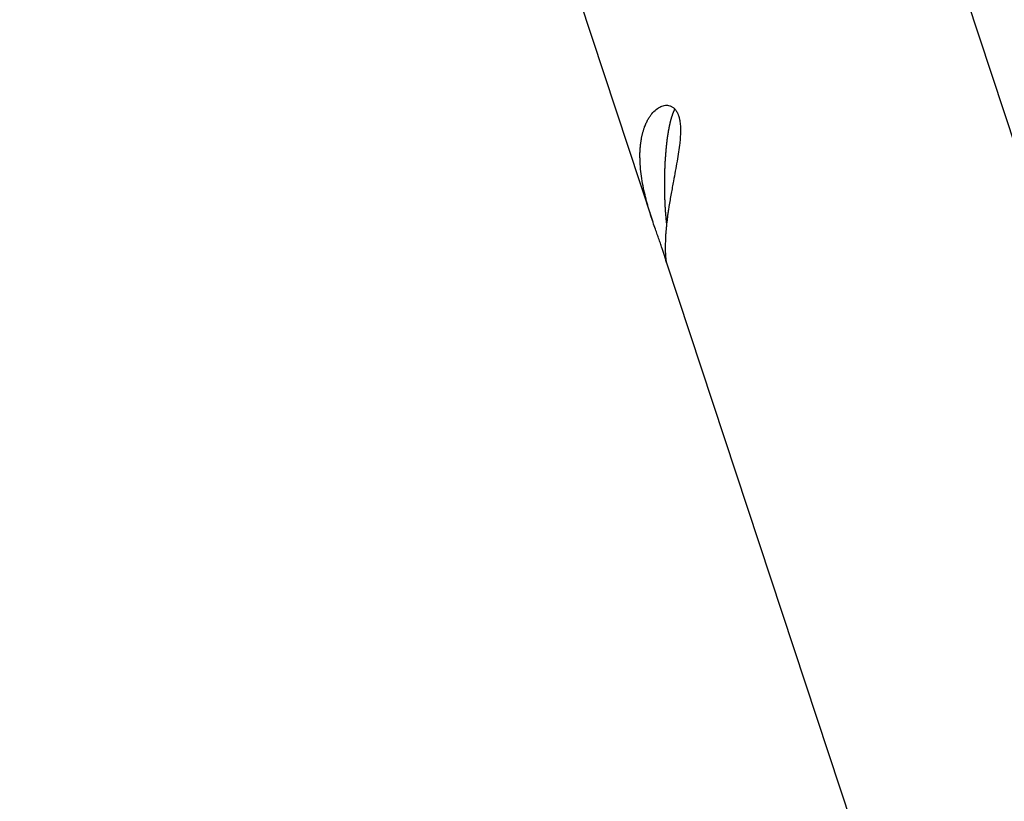
# Model space of a CAD drawing. Extents: x -25.8 to 25.8, y -47.3 to 47.3.
# Drawn here: x -24.5 to -20.8, y 6.2 to 9.2 of the extents above; entities that cross this region are included whole.
import ezdxf

# ---------------------------------------------------------------- set-up
doc = ezdxf.new("R2010")
doc.units = 0
doc.layers.get('0').update_dxf_attribs({"linetype": 'CONTINUOUS'})

msp = doc.modelspace()

# ---------------------------------------------------------------- linework, layer by layer
at = {"color": 0}
for points in [[(-20.6262, 8.4176), (-23.1793, 16.1426)], [(-20.6262, 8.4176), (-23.1793, 16.1426)], [(-20.6262, 8.4176), (-23.1793, 16.1426)], [(-20.6262, 8.4176), (-23.1793, 16.1426)], [(-20.6262, 8.4176), (-23.1793, 16.1426)], [(-20.6262, 8.4176), (-23.1793, 16.1426)], [(-20.6262, 8.4176), (-23.1793, 16.1426)], [(-20.6262, 8.4176), (-23.1793, 16.1426)], [(-20.6262, 8.4176), (-23.1793, 16.1426)], [(-20.6262, 8.4176), (-23.1793, 16.1426)], [(-20.6262, 8.4176), (-23.1793, 16.1426)], [(-20.6262, 8.4176), (-23.1793, 16.1426)], [(-20.6262, 8.4176), (-23.1793, 16.1426)], [(-20.6262, 8.4176), (-23.1793, 16.1426)], [(-20.6262, 8.4176), (-23.1793, 16.1426)], [(-20.6262, 8.4176), (-23.1793, 16.1426)], [(-20.6262, 8.4176), (-23.1793, 16.1426)], [(-20.6262, 8.4176), (-23.1793, 16.1426)], [(-20.6262, 8.4176), (-23.1793, 16.1426)], [(-20.6262, 8.4176), (-23.1793, 16.1426)], [(-20.6262, 8.4176), (-23.1793, 16.1426)], [(-24.5135, 15.7183), (-22.1059, 8.4333)], [(-24.5135, 15.7183), (-22.1059, 8.4333)], [(-24.5135, 15.7183), (-22.1059, 8.4333)], [(-24.5135, 15.7183), (-22.1059, 8.4333)], [(-24.5135, 15.7183), (-22.1059, 8.4333)], [(-24.5135, 15.7183), (-22.1059, 8.4333)], [(-24.5135, 15.7183), (-22.1059, 8.4333)], [(-24.5135, 15.7183), (-22.1059, 8.4333)], [(-24.5135, 15.7183), (-22.1059, 8.4333)], [(-24.5135, 15.7183), (-22.1059, 8.4333)], [(-24.5135, 15.7183), (-22.1059, 8.4333)], [(-24.5135, 15.7183), (-22.1059, 8.4333)], [(-24.5135, 15.7183), (-22.1059, 8.4333)], [(-24.5135, 15.7183), (-22.1059, 8.4333)], [(-24.5135, 15.7183), (-22.1059, 8.4333)], [(-24.5135, 15.7183), (-22.1059, 8.4333)], [(-24.5135, 15.7183), (-22.1059, 8.4333)], [(-24.5135, 15.7183), (-22.1059, 8.4333)], [(-24.5135, 15.7183), (-22.1059, 8.4333)], [(-24.5135, 15.7183), (-22.1059, 8.4333)], [(-24.5135, 15.7183), (-22.1059, 8.4333)], [(-22.0643, 8.3131), (-22.0643, 8.3131), (-22.0643, 8.3137), (-22.0646, 8.3146), (-22.0649, 8.3153), (-22.0652, 8.3162), (-22.0654, 8.3168), (-22.0657, 8.3177), (-22.066, 8.3186), (-22.0663, 8.3195), (-22.0666, 8.3202), (-22.0669, 8.3211), (-22.0672, 8.322), (-22.0675, 8.3229), (-22.0678, 8.3238), (-22.0681, 8.3247), (-22.0684, 8.3256), (-22.0688, 8.3265), (-22.0688, 8.3265), (-22.0702, 8.3306), (-22.0717, 8.3349), (-22.0732, 8.3393), (-22.0747, 8.3438), (-22.0762, 8.3483), (-22.0779, 8.3529), (-22.0794, 8.3575), (-22.0812, 8.3623), (-22.0827, 8.367), (-22.0845, 8.3718), (-22.0862, 8.3766), (-22.088, 8.3816), (-22.0896, 8.3864), (-22.0914, 8.3914), (-22.0932, 8.3962), (-22.095, 8.4013), (-22.095, 8.4013), (-22.0971, 8.4077), (-22.0995, 8.4143), (-22.1016, 8.421), (-22.104, 8.4279), (-22.1061, 8.4348), (-22.1085, 8.4418), (-22.1108, 8.4489), (-22.1132, 8.4561), (-22.1153, 8.4633), (-22.1175, 8.4706), (-22.1196, 8.4779), (-22.122, 8.4854), (-22.1241, 8.4929), (-22.1262, 8.5004), (-22.1283, 8.508), (-22.1304, 8.5158), (-22.1304, 8.5158), (-22.1323, 8.5239), (-22.1344, 8.5323), (-22.1363, 8.5407), (-22.1384, 8.5494), (-22.1401, 8.558), (-22.1419, 8.5668), (-22.1435, 8.5757), (-22.1452, 8.5847), (-22.1465, 8.5936), (-22.148, 8.6026), (-22.1492, 8.6116), (-22.1504, 8.6209), (-22.1513, 8.6301), (-22.1522, 8.6394), (-22.1528, 8.6487), (-22.1534, 8.658), (-22.1534, 8.658), (-22.1534, 8.6621), (-22.1535, 8.6663), (-22.1535, 8.6705), (-22.1537, 8.6747), (-22.1537, 8.6787), (-22.1537, 8.6829), (-22.1536, 8.687), (-22.1536, 8.6912), (-22.1533, 8.6951), (-22.1531, 8.6991), (-22.1528, 8.703), (-22.1527, 8.7072), (-22.1524, 8.7111), (-22.1521, 8.715), (-22.1518, 8.7189), (-22.1515, 8.7229), (-22.1515, 8.7229), (-22.1512, 8.7244), (-22.1509, 8.7262), (-22.1506, 8.7278), (-22.1506, 8.7296), (-22.1503, 8.7311), (-22.15, 8.7329), (-22.1497, 8.7346), (-22.1497, 8.7364), (-22.1494, 8.7379), (-22.1491, 8.7396), (-22.1488, 8.7411), (-22.1485, 8.7429), (-22.1482, 8.7444), (-22.1479, 8.7462), (-22.1476, 8.7477), (-22.1475, 8.7495), (-22.1475, 8.7495), (-22.1468, 8.7522), (-22.1462, 8.7549), (-22.1456, 8.7576), (-22.145, 8.7604), (-22.1442, 8.7629), (-22.1436, 8.7656), (-22.143, 8.7683), (-22.1424, 8.771), (-22.1415, 8.7734), (-22.1408, 8.776), (-22.1399, 8.7784), (-22.1393, 8.7811), (-22.1384, 8.7835), (-22.1376, 8.7859), (-22.1367, 8.7883), (-22.1361, 8.7909), (-22.1361, 8.7909), (-22.1344, 8.7945), (-22.1329, 8.7983), (-22.1314, 8.8019), (-22.1299, 8.8055), (-22.1281, 8.8088), (-22.1266, 8.8123), (-22.1248, 8.8154), (-22.1233, 8.8187), (-22.1215, 8.8216), (-22.1197, 8.8246), (-22.1179, 8.8273), (-22.1161, 8.8302), (-22.1142, 8.8327), (-22.1124, 8.8354), (-22.1106, 8.8378), (-22.1088, 8.8403), (-22.1088, 8.8403), (-22.1046, 8.845), (-22.1004, 8.8494), (-22.0961, 8.8534), (-22.0919, 8.8571), (-22.0874, 8.8603), (-22.0831, 8.8632), (-22.0786, 8.8657), (-22.0744, 8.8679), (-22.0699, 8.8696), (-22.0656, 8.8709), (-22.0612, 8.8718), (-22.057, 8.8725), (-22.0528, 8.8727), (-22.0486, 8.8725), (-22.0446, 8.8719), (-22.0407, 8.8711), (-22.0407, 8.8711), (-22.0383, 8.8702), (-22.0362, 8.8694), (-22.0341, 8.8683), (-22.032, 8.8673), (-22.0299, 8.8659), (-22.0278, 8.8644), (-22.0257, 8.8627), (-22.0237, 8.8611), (-22.0216, 8.859), (-22.0197, 8.8568), (-22.0178, 8.8544), (-22.016, 8.8519), (-22.0142, 8.849), (-22.0126, 8.8461), (-22.011, 8.8429), (-22.0096, 8.8396), (-22.0096, 8.8396), (-22.0088, 8.8378), (-22.0082, 8.8361), (-22.0076, 8.8343), (-22.007, 8.8327), (-22.0064, 8.8308), (-22.0058, 8.829), (-22.0052, 8.8272), (-22.0048, 8.8254), (-22.0042, 8.8233), (-22.0038, 8.8214), (-22.0033, 8.8193), (-22.003, 8.8175), (-22.0026, 8.8154), (-22.0023, 8.8133), (-22.002, 8.8112), (-22.0017, 8.8091), (-22.0017, 8.8091), (-22.001, 8.8044), (-22.0005, 8.7998), (-22.0001, 8.795), (-21.9999, 8.7903), (-21.9996, 8.7853), (-21.9996, 8.7805), (-21.9996, 8.7754), (-21.9997, 8.7706), (-21.9997, 8.7653), (-21.9999, 8.7602), (-22.0002, 8.755), (-22.0006, 8.7499), (-22.0009, 8.7445), (-22.0014, 8.7392), (-22.002, 8.7338), (-22.0026, 8.7287), (-22.0026, 8.7287), (-22.0034, 8.7204), (-22.0044, 8.7122), (-22.0056, 8.7036), (-22.0069, 8.6952), (-22.0081, 8.6864), (-22.0096, 8.6777), (-22.0111, 8.6687), (-22.0127, 8.6598), (-22.0142, 8.6505), (-22.0159, 8.6414), (-22.0175, 8.632), (-22.0193, 8.6227), (-22.0211, 8.6131), (-22.0229, 8.6036), (-22.0247, 8.594), (-22.0266, 8.5845), (-22.0266, 8.5845), (-22.0275, 8.5785), (-22.0287, 8.5728), (-22.0296, 8.5668), (-22.0308, 8.5611), (-22.0317, 8.5551), (-22.0329, 8.5491), (-22.034, 8.5431), (-22.0352, 8.5371), (-22.0361, 8.5308), (-22.0373, 8.5248), (-22.0382, 8.5185), (-22.0394, 8.5125), (-22.0403, 8.5062), (-22.0415, 8.5001), (-22.0424, 8.4938), (-22.0436, 8.4878), (-22.0436, 8.4878), (-22.0442, 8.4835), (-22.0448, 8.4793), (-22.0454, 8.4751), (-22.046, 8.4709), (-22.0466, 8.4667), (-22.0472, 8.4626), (-22.0478, 8.4584), (-22.0484, 8.4545), (-22.0487, 8.4503), (-22.0493, 8.4464), (-22.0498, 8.4423), (-22.0504, 8.4384), (-22.0507, 8.4345), (-22.0513, 8.4306), (-22.0518, 8.4267), (-22.0524, 8.4229), (-22.0524, 8.4229), (-22.0527, 8.4192), (-22.053, 8.4156), (-22.0533, 8.412), (-22.0537, 8.4085), (-22.054, 8.4049), (-22.0543, 8.4016), (-22.0546, 8.3982), (-22.055, 8.3949), (-22.0551, 8.3915), (-22.0554, 8.3882), (-22.0557, 8.3849), (-22.056, 8.3817), (-22.056, 8.3784), (-22.0563, 8.3754), (-22.0565, 8.3723), (-22.0568, 8.3693), (-22.0568, 8.3693), (-22.0569, 8.3636), (-22.0572, 8.3582), (-22.0572, 8.353), (-22.0575, 8.348), (-22.0575, 8.3431), (-22.0576, 8.3385), (-22.0576, 8.334), (-22.0577, 8.3298), (-22.0574, 8.3256), (-22.0574, 8.3217), (-22.0573, 8.3178), (-22.0573, 8.3143), (-22.057, 8.3109), (-22.057, 8.3077), (-22.0567, 8.3046), (-22.0567, 8.3017), (-22.0567, 8.3017), (-22.0564, 8.2984), (-22.0561, 8.2954), (-22.0558, 8.2926), (-22.0556, 8.29), (-22.0553, 8.2875), (-22.055, 8.2852), (-22.0547, 8.2831), (-22.0545, 8.2813), (-22.0542, 8.2795), (-22.0539, 8.278), (-22.0536, 8.2767), (-22.0535, 8.2756), (-22.0532, 8.2746), (-22.0532, 8.274), (-22.053, 8.2734), (-22.053, 8.2731)], [(-22.0213, 8.8586), (-22.023, 8.8554), (-22.023, 8.8554), (-22.023, 8.8551), (-22.023, 8.8548), (-22.023, 8.8545), (-22.0233, 8.8545), (-22.0233, 8.8542), (-22.0236, 8.8539), (-22.0236, 8.8536), (-22.0239, 8.8536), (-22.0239, 8.8533), (-22.0239, 8.853), (-22.0239, 8.8527), (-22.0242, 8.8527), (-22.0242, 8.8524), (-22.0245, 8.8523), (-22.0245, 8.852), (-22.0248, 8.852), (-22.0248, 8.852), (-22.0248, 8.8517), (-22.0248, 8.8514), (-22.0248, 8.8511), (-22.0251, 8.851), (-22.0251, 8.8507), (-22.0253, 8.8504), (-22.0253, 8.8501), (-22.0256, 8.8501), (-22.0256, 8.8498), (-22.0256, 8.8495), (-22.0256, 8.8492), (-22.0259, 8.8492), (-22.0259, 8.8489), (-22.0262, 8.8486), (-22.0262, 8.8483), (-22.0265, 8.8483), (-22.0265, 8.8483), (-22.0265, 8.848), (-22.0265, 8.8477), (-22.0265, 8.8474), (-22.0268, 8.8472), (-22.0268, 8.8469), (-22.0269, 8.8466), (-22.0269, 8.8463), (-22.0272, 8.8463), (-22.0272, 8.846), (-22.0272, 8.8457), (-22.0272, 8.8454), (-22.0275, 8.8454), (-22.0275, 8.8451), (-22.0278, 8.8448), (-22.0278, 8.8445), (-22.0281, 8.8445), (-22.0281, 8.8445), (-22.0281, 8.8442), (-22.0281, 8.8439), (-22.0281, 8.8436), (-22.0284, 8.8433), (-22.0284, 8.843), (-22.0285, 8.8427), (-22.0285, 8.8424), (-22.0288, 8.8424), (-22.0288, 8.8421), (-22.0288, 8.8418), (-22.0288, 8.8415), (-22.0291, 8.8413), (-22.0291, 8.841), (-22.0294, 8.8407), (-22.0294, 8.8404), (-22.0297, 8.8404), (-22.0297, 8.8404), (-22.0297, 8.8401), (-22.0297, 8.8398), (-22.0297, 8.8395), (-22.03, 8.8392), (-22.03, 8.8389), (-22.03, 8.8386), (-22.03, 8.8383), (-22.0303, 8.8383), (-22.0303, 8.838), (-22.0303, 8.8377), (-22.0303, 8.8374), (-22.0306, 8.8371), (-22.0306, 8.8368), (-22.0309, 8.8365), (-22.0309, 8.8362), (-22.0312, 8.8362), (-22.0312, 8.8362), (-22.0312, 8.8359), (-22.0312, 8.8356), (-22.0312, 8.8353), (-22.0315, 8.835), (-22.0315, 8.8347), (-22.0315, 8.8344), (-22.0315, 8.8341), (-22.0318, 8.8339), (-22.0318, 8.8336), (-22.0318, 8.8333), (-22.0318, 8.833), (-22.0321, 8.8327), (-22.0321, 8.8324), (-22.0324, 8.8321), (-22.0324, 8.8318), (-22.0327, 8.8318), (-22.0327, 8.8318), (-22.0327, 8.8315), (-22.0327, 8.8312), (-22.0327, 8.8309), (-22.033, 8.8306), (-22.033, 8.8303), (-22.033, 8.83), (-22.033, 8.8297), (-22.0333, 8.8294), (-22.0333, 8.8291), (-22.0333, 8.8288), (-22.0333, 8.8285), (-22.0336, 8.8282), (-22.0336, 8.8279), (-22.0339, 8.8276), (-22.0339, 8.8273), (-22.0342, 8.8271), (-22.0342, 8.8271), (-22.0342, 8.8266), (-22.0342, 8.8263), (-22.0342, 8.826), (-22.0345, 8.8257), (-22.0345, 8.8254), (-22.0345, 8.8251), (-22.0345, 8.8248), (-22.0348, 8.8245), (-22.0348, 8.8242), (-22.0348, 8.8239), (-22.0348, 8.8236), (-22.0351, 8.8233), (-22.0351, 8.823), (-22.0353, 8.8227), (-22.0353, 8.8224), (-22.0356, 8.8221), (-22.0356, 8.8221), (-22.0356, 8.8215), (-22.0356, 8.8212), (-22.0356, 8.8209), (-22.0359, 8.8206), (-22.0359, 8.8203), (-22.0359, 8.82), (-22.0359, 8.8197), (-22.0362, 8.8194), (-22.0362, 8.8189), (-22.0362, 8.8186), (-22.0362, 8.8183), (-22.0365, 8.818), (-22.0365, 8.8177), (-22.0368, 8.8174), (-22.0368, 8.8171), (-22.0371, 8.8168), (-22.0371, 8.8168), (-22.0371, 8.8162), (-22.0371, 8.8159), (-22.0371, 8.8156), (-22.0374, 8.8153), (-22.0374, 8.8148), (-22.0374, 8.8145), (-22.0374, 8.8142), (-22.0377, 8.8139), (-22.0377, 8.8133), (-22.0377, 8.813), (-22.0377, 8.8127), (-22.038, 8.8124), (-22.038, 8.8121), (-22.0383, 8.8118), (-22.0383, 8.8115), (-22.0386, 8.8112), (-22.0386, 8.8112), (-22.0386, 8.8106), (-22.0386, 8.8103), (-22.0386, 8.81), (-22.0389, 8.8097), (-22.0389, 8.8091), (-22.0389, 8.8088), (-22.0389, 8.8085), (-22.0392, 8.8082), (-22.0392, 8.8076), (-22.0392, 8.8073), (-22.0392, 8.807), (-22.0395, 8.8067), (-22.0395, 8.8061), (-22.0397, 8.8058), (-22.0397, 8.8055), (-22.04, 8.8052), (-22.04, 8.8052), (-22.04, 8.8046), (-22.04, 8.8043), (-22.04, 8.8037), (-22.0403, 8.8034), (-22.0403, 8.8028), (-22.0403, 8.8025), (-22.0403, 8.8022), (-22.0406, 8.8019), (-22.0406, 8.8013), (-22.0406, 8.801), (-22.0406, 8.8007), (-22.0409, 8.8004), (-22.0409, 8.7998), (-22.0411, 8.7995), (-22.0411, 8.7992), (-22.0414, 8.7989), (-22.0414, 8.7989), (-22.0414, 8.7983), (-22.0414, 8.798), (-22.0414, 8.7974), (-22.0417, 8.7971), (-22.0417, 8.7965), (-22.0417, 8.7962), (-22.0417, 8.7959), (-22.042, 8.7956), (-22.042, 8.795), (-22.042, 8.7947), (-22.042, 8.7941), (-22.0423, 8.7938), (-22.0423, 8.7932), (-22.0425, 8.7929), (-22.0425, 8.7926), (-22.0428, 8.7923), (-22.0428, 8.7923), (-22.0428, 8.7917), (-22.0428, 8.7914), (-22.0428, 8.7908), (-22.0431, 8.7905), (-22.0431, 8.7899), (-22.0431, 8.7896), (-22.0431, 8.789), (-22.0434, 8.7887), (-22.0434, 8.7881), (-22.0434, 8.7878), (-22.0434, 8.7872), (-22.0437, 8.7869), (-22.0437, 8.7863), (-22.0439, 8.786), (-22.0439, 8.7856), (-22.0442, 8.7853), (-22.0442, 8.7853), (-22.0442, 8.7847), (-22.0442, 8.7843), (-22.0442, 8.7837), (-22.0445, 8.7834), (-22.0445, 8.7828), (-22.0445, 8.7825), (-22.0445, 8.7819), (-22.0448, 8.7816), (-22.0448, 8.781), (-22.0448, 8.7807), (-22.0448, 8.7801), (-22.0451, 8.7798), (-22.0451, 8.7792), (-22.0453, 8.7789), (-22.0453, 8.7783), (-22.0456, 8.778), (-22.0456, 8.778), (-22.0456, 8.7774), (-22.0456, 8.7768), (-22.0456, 8.7762), (-22.0459, 8.7759), (-22.0459, 8.7753), (-22.0459, 8.775), (-22.0459, 8.7744), (-22.0462, 8.7741), (-22.0462, 8.7735), (-22.0462, 8.773), (-22.0462, 8.7724), (-22.0465, 8.7721), (-22.0465, 8.7715), (-22.0466, 8.7712), (-22.0466, 8.7706), (-22.0469, 8.7703), (-22.0469, 8.7703), (-22.0469, 8.7697), (-22.0469, 8.7691), (-22.0469, 8.7685), (-22.0472, 8.7682), (-22.0472, 8.7676), (-22.0472, 8.7671), (-22.0472, 8.7665), (-22.0475, 8.7662), (-22.0475, 8.7656), (-22.0475, 8.765), (-22.0475, 8.7644), (-22.0478, 8.7641), (-22.0478, 8.7635), (-22.0479, 8.7632), (-22.0479, 8.7626), (-22.0482, 8.7623), (-22.0482, 8.7623), (-22.0482, 8.7617), (-22.0482, 8.7611), (-22.0482, 8.7605), (-22.0485, 8.7602), (-22.0485, 8.7596), (-22.0485, 8.759), (-22.0485, 8.7584), (-22.0488, 8.7581), (-22.0488, 8.7575), (-22.0488, 8.7569), (-22.0488, 8.7563), (-22.0491, 8.756), (-22.0491, 8.7554), (-22.0491, 8.7549), (-22.0491, 8.7543), (-22.0494, 8.754), (-22.0494, 8.754), (-22.0494, 8.7534), (-22.0494, 8.7528), (-22.0494, 8.7522), (-22.0497, 8.7516), (-22.0497, 8.751), (-22.0497, 8.7504), (-22.0497, 8.7498), (-22.05, 8.7495), (-22.05, 8.7489), (-22.05, 8.7483), (-22.05, 8.7477), (-22.0503, 8.7474), (-22.0503, 8.7468), (-22.0503, 8.7462), (-22.0503, 8.7456), (-22.0506, 8.7453), (-22.0506, 8.7453), (-22.0506, 8.7447), (-22.0506, 8.7441), (-22.0506, 8.7435), (-22.0509, 8.7429), (-22.0509, 8.7423), (-22.0509, 8.7417), (-22.0509, 8.7411), (-22.0512, 8.7408), (-22.0512, 8.7402), (-22.0512, 8.7396), (-22.0512, 8.739), (-22.0515, 8.7385), (-22.0515, 8.7379), (-22.0515, 8.7373), (-22.0515, 8.7367), (-22.0518, 8.7364), (-22.0518, 8.7364), (-22.0518, 8.7358), (-22.0518, 8.7352), (-22.0518, 8.7346), (-22.052, 8.734), (-22.052, 8.7334), (-22.052, 8.7328), (-22.052, 8.7322), (-22.0523, 8.7316), (-22.0523, 8.731), (-22.0523, 8.7304), (-22.0523, 8.7298), (-22.0526, 8.7292), (-22.0526, 8.7286), (-22.0526, 8.728), (-22.0526, 8.7274), (-22.0529, 8.7271), (-22.0529, 8.7271), (-22.0529, 8.7264), (-22.0529, 8.7258), (-22.0529, 8.7252), (-22.053, 8.7246), (-22.053, 8.724), (-22.053, 8.7234), (-22.053, 8.7228), (-22.0533, 8.7222), (-22.0533, 8.7216), (-22.0533, 8.721), (-22.0533, 8.7204), (-22.0536, 8.7198), (-22.0536, 8.7192), (-22.0536, 8.7186), (-22.0536, 8.718), (-22.0539, 8.7174), (-22.0539, 8.7174), (-22.0539, 8.7165), (-22.0539, 8.7159), (-22.0539, 8.7153), (-22.054, 8.7147), (-22.054, 8.7141), (-22.054, 8.7135), (-22.054, 8.7129), (-22.0543, 8.7123), (-22.0543, 8.7117), (-22.0543, 8.7111), (-22.0543, 8.7105), (-22.0546, 8.7099), (-22.0546, 8.7093), (-22.0546, 8.7087), (-22.0546, 8.7081), (-22.0549, 8.7075), (-22.0549, 8.7075), (-22.0549, 8.7066), (-22.0549, 8.706), (-22.0549, 8.7054), (-22.055, 8.7048), (-22.055, 8.7042), (-22.055, 8.7036), (-22.055, 8.703), (-22.0553, 8.7024), (-22.0553, 8.7016), (-22.0553, 8.701), (-22.0553, 8.7004), (-22.0556, 8.6998), (-22.0556, 8.6992), (-22.0556, 8.6986), (-22.0556, 8.698), (-22.0559, 8.6974), (-22.0559, 8.6974), (-22.0559, 8.6965), (-22.0559, 8.6959), (-22.0559, 8.6953), (-22.0559, 8.6947), (-22.0559, 8.6938), (-22.0559, 8.6932), (-22.0559, 8.6926), (-22.0562, 8.692), (-22.0562, 8.6911), (-22.0562, 8.6905), (-22.0562, 8.6899), (-22.0564, 8.6893), (-22.0564, 8.6887), (-22.0564, 8.6881), (-22.0564, 8.6875), (-22.0567, 8.6869), (-22.0567, 8.6869), (-22.0567, 8.686), (-22.0567, 8.6854), (-22.0567, 8.6848), (-22.0567, 8.6842), (-22.0567, 8.6833), (-22.0567, 8.6827), (-22.0567, 8.6821), (-22.057, 8.6815), (-22.057, 8.6806), (-22.057, 8.68), (-22.057, 8.6794), (-22.0572, 8.6788), (-22.0572, 8.678), (-22.0572, 8.6774), (-22.0572, 8.6768), (-22.0575, 8.6762), (-22.0575, 8.6762), (-22.0575, 8.6753), (-22.0575, 8.6747), (-22.0575, 8.674), (-22.0575, 8.6734), (-22.0575, 8.6725), (-22.0575, 8.6719), (-22.0575, 8.6713), (-22.0578, 8.6707), (-22.0578, 8.6698), (-22.0578, 8.6692), (-22.0578, 8.6686), (-22.0579, 8.668), (-22.0579, 8.6671), (-22.0579, 8.6665), (-22.0579, 8.6659), (-22.0582, 8.6653), (-22.0582, 8.6653), (-22.0582, 8.6644), (-22.0582, 8.6638), (-22.0582, 8.6629), (-22.0582, 8.6623), (-22.0582, 8.6614), (-22.0582, 8.6608), (-22.0582, 8.6602), (-22.0585, 8.6596), (-22.0585, 8.6587), (-22.0585, 8.6581), (-22.0585, 8.6575), (-22.0586, 8.6569), (-22.0586, 8.656), (-22.0586, 8.6554), (-22.0586, 8.6548), (-22.0589, 8.6542), (-22.0589, 8.6542), (-22.0589, 8.6533), (-22.0589, 8.6527), (-22.0589, 8.6518), (-22.0589, 8.6512), (-22.0589, 8.6503), (-22.0589, 8.6497), (-22.0589, 8.6491), (-22.0591, 8.6485), (-22.0591, 8.6476), (-22.0591, 8.647), (-22.0591, 8.6462), (-22.0591, 8.6456), (-22.0591, 8.6447), (-22.0591, 8.6441), (-22.0591, 8.6435), (-22.0594, 8.6429), (-22.0594, 8.6429), (-22.0594, 8.642), (-22.0594, 8.6414), (-22.0594, 8.6405), (-22.0594, 8.6399), (-22.0594, 8.639), (-22.0594, 8.6384), (-22.0594, 8.6378), (-22.0596, 8.6372), (-22.0596, 8.6363), (-22.0596, 8.6357), (-22.0596, 8.6348), (-22.0596, 8.6342), (-22.0596, 8.6333), (-22.0596, 8.6327), (-22.0596, 8.6321), (-22.0599, 8.6315), (-22.0599, 8.6315), (-22.0599, 8.6306), (-22.0599, 8.63), (-22.0599, 8.6291), (-22.0599, 8.6285), (-22.0599, 8.6276), (-22.0599, 8.627), (-22.0599, 8.6262), (-22.06, 8.6256), (-22.06, 8.6247), (-22.06, 8.6241), (-22.06, 8.6232), (-22.06, 8.6226), (-22.06, 8.6217), (-22.06, 8.6211), (-22.06, 8.6205), (-22.0603, 8.6199), (-22.0603, 8.6199), (-22.0603, 8.619), (-22.0603, 8.6184), (-22.0603, 8.6175), (-22.0603, 8.6169), (-22.0603, 8.616), (-22.0603, 8.6154), (-22.0603, 8.6145), (-22.0603, 8.6139), (-22.0603, 8.613), (-22.0603, 8.6124), (-22.0603, 8.6115), (-22.0603, 8.6109), (-22.0603, 8.61), (-22.0603, 8.6094), (-22.0603, 8.6088), (-22.0606, 8.6082), (-22.0606, 8.6082), (-22.0606, 8.6073), (-22.0606, 8.6067), (-22.0606, 8.6058), (-22.0606, 8.6052), (-22.0606, 8.6043), (-22.0606, 8.6037), (-22.0606, 8.6028), (-22.0606, 8.6022), (-22.0606, 8.6013), (-22.0606, 8.6007), (-22.0606, 8.5998), (-22.0606, 8.5992), (-22.0606, 8.5983), (-22.0606, 8.5977), (-22.0606, 8.597), (-22.0608, 8.5964), (-22.0608, 8.5964), (-22.0608, 8.5955), (-22.0608, 8.5949), (-22.0608, 8.594), (-22.0608, 8.5934), (-22.0608, 8.5925), (-22.0608, 8.5919), (-22.0608, 8.591), (-22.0608, 8.5904), (-22.0608, 8.5895), (-22.0608, 8.5889), (-22.0608, 8.588), (-22.0608, 8.5874), (-22.0608, 8.5865), (-22.0608, 8.5859), (-22.0608, 8.5852), (-22.061, 8.5846), (-22.061, 8.5846), (-22.061, 8.5837), (-22.061, 8.5831), (-22.061, 8.5822), (-22.061, 8.5816), (-22.061, 8.5807), (-22.061, 8.5801), (-22.061, 8.5792), (-22.061, 8.5786), (-22.061, 8.5777), (-22.061, 8.5771), (-22.061, 8.5762), (-22.061, 8.5756), (-22.061, 8.5747), (-22.061, 8.5741), (-22.061, 8.5733), (-22.061, 8.5727), (-22.061, 8.5727), (-22.061, 8.5718), (-22.061, 8.5712), (-22.061, 8.5703), (-22.061, 8.5697), (-22.061, 8.5688), (-22.061, 8.5682), (-22.061, 8.5673), (-22.061, 8.5667), (-22.061, 8.5658), (-22.061, 8.5652), (-22.061, 8.5643), (-22.061, 8.5637), (-22.061, 8.5628), (-22.061, 8.5622), (-22.061, 8.5614), (-22.061, 8.5608), (-22.061, 8.5608), (-22.0608, 8.5599), (-22.0608, 8.5593), (-22.0608, 8.5584), (-22.0608, 8.5578), (-22.0608, 8.5569), (-22.0608, 8.5563), (-22.0608, 8.5554), (-22.0608, 8.5548), (-22.0608, 8.5539), (-22.0608, 8.5533), (-22.0608, 8.5524), (-22.0608, 8.5518), (-22.0608, 8.5509), (-22.0608, 8.5503), (-22.0608, 8.5496), (-22.0608, 8.549), (-22.0608, 8.549), (-22.0606, 8.5481), (-22.0606, 8.5475), (-22.0606, 8.5466), (-22.0606, 8.546), (-22.0606, 8.5451), (-22.0606, 8.5445), (-22.0606, 8.5436), (-22.0606, 8.543), (-22.0606, 8.5421), (-22.0606, 8.5415), (-22.0606, 8.5406), (-22.0606, 8.54), (-22.0606, 8.5391), (-22.0606, 8.5385), (-22.0606, 8.5378), (-22.0606, 8.5372), (-22.0606, 8.5372), (-22.0603, 8.5363), (-22.0603, 8.5357), (-22.0603, 8.5348), (-22.0603, 8.5342), (-22.0603, 8.5333), (-22.0603, 8.5327), (-22.0603, 8.5318), (-22.0603, 8.5312), (-22.0603, 8.5303), (-22.0603, 8.5297), (-22.0603, 8.5288), (-22.0603, 8.5282), (-22.0603, 8.5273), (-22.0603, 8.5267), (-22.0603, 8.5261), (-22.0603, 8.5255), (-22.0603, 8.5255), (-22.06, 8.5246), (-22.06, 8.524), (-22.06, 8.5231), (-22.06, 8.5225), (-22.06, 8.5216), (-22.06, 8.521), (-22.06, 8.5203), (-22.06, 8.5197), (-22.0599, 8.5188), (-22.0599, 8.5182), (-22.0599, 8.5173), (-22.0599, 8.5167), (-22.0599, 8.5158), (-22.0599, 8.5152), (-22.0599, 8.5146), (-22.0599, 8.514), (-22.0599, 8.514), (-22.0596, 8.5131), (-22.0596, 8.5125), (-22.0596, 8.5116), (-22.0596, 8.511), (-22.0596, 8.5101), (-22.0596, 8.5095), (-22.0596, 8.5088), (-22.0596, 8.5082), (-22.0594, 8.5073), (-22.0594, 8.5067), (-22.0594, 8.5058), (-22.0594, 8.5052), (-22.0594, 8.5043), (-22.0594, 8.5037), (-22.0594, 8.5031), (-22.0594, 8.5025), (-22.0594, 8.5025), (-22.0591, 8.5016), (-22.0591, 8.501), (-22.0591, 8.5001), (-22.0591, 8.4995), (-22.0591, 8.4986), (-22.0591, 8.498), (-22.0591, 8.4972), (-22.0591, 8.4966), (-22.0588, 8.4957), (-22.0588, 8.4951), (-22.0588, 8.4942), (-22.0588, 8.4936), (-22.0588, 8.4927), (-22.0588, 8.4921), (-22.0588, 8.4915), (-22.0588, 8.4909), (-22.0588, 8.4909), (-22.0585, 8.49), (-22.0585, 8.4894), (-22.0585, 8.4888), (-22.0585, 8.4882), (-22.0585, 8.4873), (-22.0585, 8.4867), (-22.0585, 8.4861), (-22.0585, 8.4855), (-22.0582, 8.4846), (-22.0582, 8.484), (-22.0582, 8.4834), (-22.0582, 8.4828), (-22.0582, 8.4819), (-22.0582, 8.4813), (-22.0582, 8.4807), (-22.0582, 8.4801), (-22.0582, 8.4801), (-22.0579, 8.4794), (-22.0579, 8.4788), (-22.0579, 8.4782), (-22.0579, 8.4776), (-22.0579, 8.477), (-22.0579, 8.4764), (-22.0579, 8.4758), (-22.0579, 8.4752), (-22.0576, 8.4746), (-22.0576, 8.474), (-22.0576, 8.4734), (-22.0576, 8.4728), (-22.0576, 8.4722), (-22.0576, 8.4716), (-22.0576, 8.471), (-22.0576, 8.4704), (-22.0576, 8.4704), (-22.0573, 8.4695), (-22.0573, 8.4689), (-22.0573, 8.468), (-22.0573, 8.4674), (-22.057, 8.4665), (-22.057, 8.4659), (-22.057, 8.465), (-22.057, 8.4644), (-22.0567, 8.4635), (-22.0567, 8.4629), (-22.0567, 8.462), (-22.0567, 8.4614), (-22.0567, 8.4605), (-22.0567, 8.4599), (-22.0567, 8.4591), (-22.0567, 8.4585), (-22.0567, 8.4585), (-22.0564, 8.4573), (-22.0564, 8.4561), (-22.0561, 8.4549), (-22.0561, 8.454), (-22.0558, 8.4528), (-22.0558, 8.4518), (-22.0558, 8.4506), (-22.0558, 8.4497), (-22.0555, 8.4485), (-22.0555, 8.4473), (-22.0554, 8.4461), (-22.0554, 8.4452), (-22.0551, 8.444), (-22.0551, 8.4431), (-22.0551, 8.4419), (-22.0551, 8.441), (-22.0551, 8.441), (-22.0548, 8.4395), (-22.0548, 8.438), (-22.0545, 8.4365), (-22.0545, 8.4353), (-22.0542, 8.4338), (-22.0542, 8.4323), (-22.0539, 8.4308), (-22.0539, 8.4296), (-22.0536, 8.4281), (-22.0536, 8.4266), (-22.0533, 8.4251), (-22.0533, 8.4239), (-22.053, 8.4224), (-22.053, 8.4211), (-22.0529, 8.4196), (-22.0529, 8.4184)], [(-22.1059, 8.4333), (-22.1059, 8.4333)], [(-22.0529, 8.2729), (-22.0529, 8.2729), (-22.0528, 8.2729), (-22.0528, 8.273), (-22.0528, 8.2733), (-22.0529, 8.2738), (-22.0529, 8.2743), (-22.0531, 8.2749), (-22.0532, 8.2757), (-22.0535, 8.2767), (-22.0537, 8.2776), (-22.054, 8.2788), (-22.0543, 8.2802), (-22.0547, 8.2817), (-22.055, 8.2832), (-22.0555, 8.285), (-22.0561, 8.287), (-22.0568, 8.2892), (-22.0568, 8.2892), (-22.0571, 8.2903), (-22.0574, 8.2915), (-22.0577, 8.2927), (-22.0582, 8.2941), (-22.0585, 8.2953), (-22.059, 8.2968), (-22.0593, 8.2983), (-22.0599, 8.2998), (-22.0602, 8.3013), (-22.0608, 8.3028), (-22.0613, 8.3043), (-22.0619, 8.3061), (-22.0625, 8.3076), (-22.0631, 8.3094), (-22.0637, 8.3112), (-22.0643, 8.3131)], [(-22.053, 8.2731), (-22.053, 8.2731)], [(-22.053, 8.2731), (-20.8211, 4.5456)], [(-22.053, 8.2731), (-20.8211, 4.5456)], [(-22.053, 8.2731), (-20.8211, 4.5456)], [(-22.053, 8.2731), (-20.8211, 4.5456)], [(-22.053, 8.2731), (-20.8211, 4.5456)], [(-22.053, 8.2731), (-20.8211, 4.5456)], [(-22.053, 8.2731), (-20.8211, 4.5456)], [(-22.053, 8.2731), (-20.8211, 4.5456)], [(-22.053, 8.2731), (-20.8211, 4.5456)], [(-22.053, 8.2731), (-20.8211, 4.5456)], [(-22.053, 8.2731), (-20.8211, 4.5456)], [(-22.053, 8.2731), (-20.8211, 4.5456)], [(-22.053, 8.2731), (-20.8211, 4.5456)], [(-22.053, 8.2731), (-20.8211, 4.5456)], [(-22.053, 8.2731), (-20.8211, 4.5456)], [(-22.053, 8.2731), (-20.8211, 4.5456)], [(-22.053, 8.2731), (-20.8211, 4.5456)], [(-22.053, 8.2731), (-20.8211, 4.5456)], [(-22.053, 8.2731), (-20.8211, 4.5456)], [(-22.053, 8.2731), (-20.8211, 4.5456)], [(-22.053, 8.2731), (-20.8211, 4.5456)]]:
    msp.add_lwpolyline(points, dxfattribs=at)

doc.saveas('drawing.dxf')
